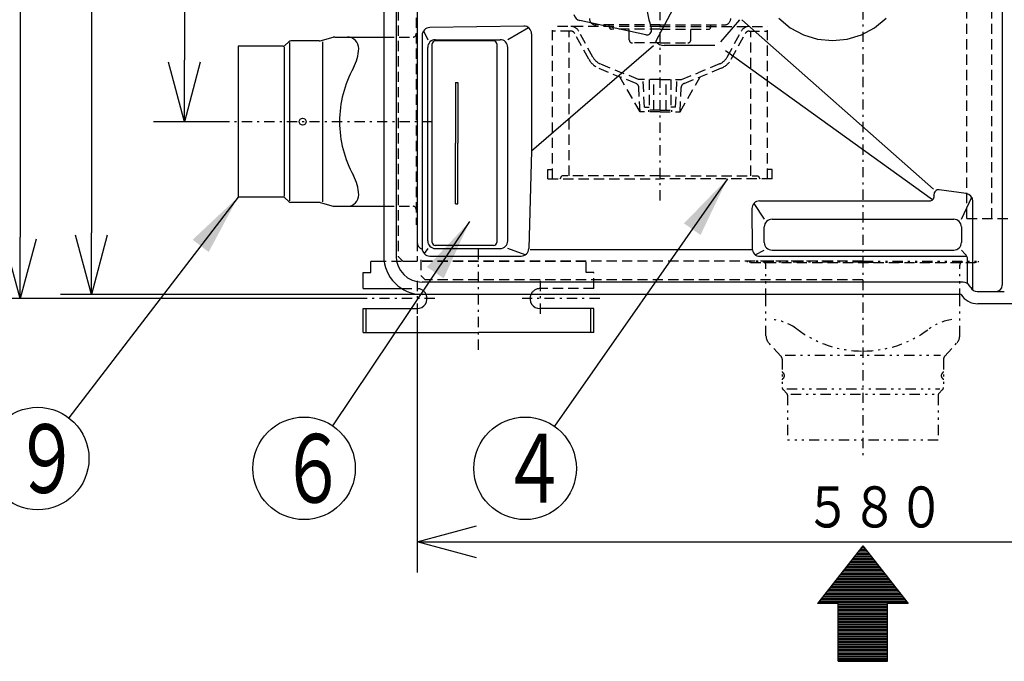
# Model space of a CAD drawing. Extents: x 15 to 286, y 11 to 200.
# Drawn here: x 58 to 106, y 77 to 108 of the extents above; entities that cross this region are included whole.
import ezdxf

# ---------------------------------------------------------------- set-up
doc = ezdxf.new("R2010")
doc.units = 0
for name, pattern in [('DASHDOT', [1, 0.5, -0.25, 0, -0.25]), ('DASHED', [0.75, 0.5, -0.25]), ('DIVIDE', [1.25, 0.5, -0.25, 0, -0.25, 0, -0.25])]:
    doc.linetypes.add(name, pattern=pattern)
doc.layers.get('0').update_dxf_attribs({"linetype": 'CONTINUOUS'})
doc.layers.get('DEFPOINTS').update_dxf_attribs({"linetype": 'CONTINUOUS'})
doc.layers.add('DD0', color=4, linetype='CONTINUOUS')
doc.layers.add('M47', color=3, linetype='CONTINUOUS')
doc.styles.get("Standard").update_dxf_attribs({"font": 'txt', "bigfont": 'BIGFONT'})
doc.dimstyles.new('LEADSTYL', dxfattribs={"dimtxt": 3.5, "dimasz": 3, "dimexe": 0.18, "dimexo": 0.0625, "dimgap": 1, "dimtad": 0, "dimtih": 1, "dimtoh": 1, "dimdec": 4, "dimzin": 0, "dimtxsty": 'STANDARD', "dimblk1": 'OPEN', "dimblk2": 'OPEN', "dimsah": 1, "dimcen": 0.09, "dimazin": 3, "dimtfac": 1, "dimtdec": 4, "dimtofl": 0, "dimtmove": 0, "dimatfit": 3, "dimtolj": 1, "dimtzin": 0})
doc.dimstyles.get("Standard").update_dxf_attribs({"dimtxt": 2, "dimasz": 3, "dimexe": 1.5, "dimexo": 0, "dimgap": 0.7, "dimtad": 3, "dimtxsty": 'STANDARD', "dimblk1": 'OPEN', "dimblk2": 'OPEN', "dimsah": 1, "dimcen": 0.09, "dimazin": 3, "dimtfac": 1, "dimtdec": 4, "dimtofl": 0, "dimtmove": 0, "dimatfit": 3, "dimtolj": 1, "dimtzin": 0})

# ---------------------------------------------------------------- blocks, each defined once
blk = doc.blocks.new('_OPEN')
at = {"color": 0}
for p, q in [((-0.965926, 0.25882), (0, 0)), ((0, 0), (-1, 0)), ((0, 0), (-0.965926, -0.25882))]:
    blk.add_line(p, q, dxfattribs=at)
blk = doc.blocks.new('*D17')
at = {"layer": 'DD0'}
for p, q in [((77.817604, 93.922028), (77.817604, 81.42469)), ((121.317612, 93.922028), (121.317612, 81.42469)), ((80.817604, 82.92469), (118.317612, 82.92469))]:
    blk.add_line(p, q, dxfattribs=at)
at = {"layer": 'DEFPOINTS'}
for p in [(77.817604, 93.922028), (121.317612, 93.922028), (121.317612, 82.92469)]:
    blk.add_point(p, dxfattribs=at)
at = {"layer": 'DD0', "xscale": 3, "yscale": 3, "rotation": 180}
blk.add_blockref('_OPEN', (77.817604, 82.92469), dxfattribs=at)
at = {"layer": 'DD0', "xscale": 3, "yscale": 3}
blk.add_blockref('_OPEN', (121.317612, 82.92469), dxfattribs=at)
at = {"layer": 'DD0', "width": 0.833333}
blk.add_text('５８０', height=2, dxfattribs=at).set_placement((96.729278, 83.624687))
blk = doc.blocks.new('*D18')
at = {"layer": 'DD0'}
for p, q in [((68.337608, 118.784531), (64.968895, 118.784531)), ((66.468895, 115.784531), (66.468895, 106.409531)), ((68.337608, 103.409531), (64.968895, 103.409531))]:
    blk.add_line(p, q, dxfattribs=at)
at = {"layer": 'DEFPOINTS'}
for p in [(68.337608, 118.784531), (66.468895, 103.409531), (68.337608, 103.409531)]:
    blk.add_point(p, dxfattribs=at)
at = {"layer": 'DD0', "xscale": 3, "yscale": 3}
for p, rotation in [((66.468895, 118.784531), 90), ((66.468895, 103.409531), 270)]:
    blk.add_blockref('_OPEN', p, dxfattribs=dict(at, rotation=rotation))
at = {"layer": 'DD0', "width": 0.833333}
blk.add_text('２０５', height=2, rotation=90.000003, dxfattribs=at).set_placement((65.768898, 108.258697))
blk = doc.blocks.new('*D19')
at = {"layer": 'DD0'}
for p, q in [((78.069809, 127.209831), (60.430981, 127.209831)), ((61.930981, 124.209831), (61.930981, 97.984238)), ((78.069809, 94.984238), (60.430981, 94.984238))]:
    blk.add_line(p, q, dxfattribs=at)
at = {"layer": 'DEFPOINTS'}
for p in [(78.069809, 127.209831), (61.930981, 94.984238), (78.069809, 94.984238)]:
    blk.add_point(p, dxfattribs=at)
at = {"layer": 'DD0', "xscale": 3, "yscale": 3}
for p, rotation in [((61.930981, 127.209831), 90), ((61.930981, 94.984238), 270)]:
    blk.add_blockref('_OPEN', p, dxfattribs=dict(at, rotation=rotation))
at = {"layer": 'DD0', "width": 0.833333}
blk.add_text('４３０', height=2, rotation=90.000003, dxfattribs=at).set_placement((61.23098, 108.258697))
blk = doc.blocks.new('*D20')
at = {"layer": 'DD0'}
for p, q in [((75.029465, 127.409531), (56.957558, 127.409531)), ((58.457558, 124.409531), (58.457558, 97.784531)), ((75.029465, 94.784531), (56.957558, 94.784531))]:
    blk.add_line(p, q, dxfattribs=at)
at = {"layer": 'DEFPOINTS'}
for p in [(75.029465, 127.409531), (58.457558, 94.784531), (75.029465, 94.784531)]:
    blk.add_point(p, dxfattribs=at)
at = {"layer": 'DD0', "xscale": 3, "yscale": 3}
for p, rotation in [((58.457558, 127.409531), 90), ((58.457558, 94.784531), 270)]:
    blk.add_blockref('_OPEN', p, dxfattribs=dict(at, rotation=rotation))
at = {"layer": 'DD0', "width": 0.833333}
blk.add_text('４３５', height=2, rotation=90.000003, dxfattribs=at).set_placement((57.757557, 108.258697))
blk = doc.blocks.new('LEAD6')
at = {"layer": 'DD0'}
blk.add_circle((59.311294, 86.984039), 2.5, dxfattribs=at)
at = {"layer": 'DD0', "width": 0.721393}
blk.add_text('９', height=3.35, dxfattribs=at).set_placement((58.102961, 85.309039))
blk = doc.blocks.new('LEAD7')
at = {"layer": 'DD0'}
blk.add_circle((72.30629, 86.507713), 2.5, dxfattribs=at)
at = {"layer": 'DD0', "width": 0.721393}
blk.add_text('６', height=3.35, dxfattribs=at).set_placement((71.097956, 84.832713))
blk = doc.blocks.new('LEAD8')
at = {"layer": 'DD0'}
blk.add_circle((83.0914, 86.507713), 2.5, dxfattribs=at)
at = {"layer": 'DD0', "width": 0.721393}
blk.add_text('４', height=3.35, dxfattribs=at).set_placement((81.883067, 84.832713))

msp = doc.modelspace()

# ---------------------------------------------------------------- linework, layer by layer
at = {"layer": 'M47', "color": 154, "linetype": 'DASHED'}
for p, q in [((104.641149, 98.684531), (104.641149, 123.509533)), ((105.856292, 98.684531), (105.856292, 123.509533)), ((76.902608, 111.097032), (76.902608, 96.832031)), ((77.817608, 111.097032), (77.817608, 96.607031)), ((77.772607, 108.478477), (77.772607, 98.384531)), ((89.672478, 108.127032), (86.543478, 108.127032)), ((87.197478, 108.029532), (87.197478, 108.127032)), ((89.672478, 108.127032), (92.807478, 108.127032)), ((92.147478, 108.029532), (92.147478, 108.127032)), ((89.672478, 108.052032), (84.422478, 108.052032)), ((84.422478, 100.627031), (84.422478, 108.052032)), ((85.317381, 107.827032), (84.422478, 107.827032)), ((85.247478, 100.777031), (85.247478, 107.827032)), ((86.197445, 106.4539), (85.51507, 107.70947)), ((86.395136, 106.561341), (85.712762, 107.81691)), ((89.672478, 107.917032), (87.309978, 107.917032)), ((88.172478, 107.399532), (88.172478, 107.917032)), ((89.672478, 108.052032), (94.922479, 108.052032)), ((89.672478, 107.917032), (92.034978, 107.917032)), ((91.172478, 107.399532), (91.172478, 107.917032)), ((92.94982, 106.56134), (93.632194, 107.816911)), ((93.147512, 106.4539), (93.829888, 107.70947)), ((94.027576, 107.827032), (94.922479, 107.827032)), ((94.097478, 100.777031), (94.097478, 107.827032)), ((94.922479, 100.627031), (94.922479, 108.052032)), ((76.194812, 107.534532), (77.622607, 107.534532)), ((89.672478, 107.249532), (88.322478, 107.249532)), ((89.672478, 107.249532), (91.022478, 107.249532)), ((86.769167, 106.225713), (87.815474, 105.795981)), ((92.57579, 106.225712), (91.529483, 105.795978)), ((86.683686, 106.017583), (87.696484, 105.601613)), ((88.622478, 105.464534), (87.815474, 105.795981)), ((90.722478, 105.464532), (91.529482, 105.795979)), ((92.661271, 106.017583), (91.648472, 105.601613)), ((88.501841, 105.270841), (87.696484, 105.601612)), ((88.697478, 103.889532), (87.712902, 105.594869)), ((89.672478, 105.464532), (88.622478, 105.464532)), ((88.91202, 104.11453), (88.847735, 105.464532)), ((89.147478, 105.464532), (89.147478, 104.114532)), ((89.372478, 103.964532), (89.372478, 105.464532)), ((89.672478, 105.464532), (90.722478, 105.464532)), ((89.972478, 103.964532), (89.972478, 105.464532)), ((90.197478, 105.464532), (90.197478, 104.114532)), ((90.432937, 104.114531), (90.497223, 105.464531)), ((90.647478, 103.889532), (91.632054, 105.594868)), ((90.843116, 105.270841), (91.648472, 105.601612)), ((88.697477, 103.889532), (88.641102, 105.073413)), ((90.647479, 103.889532), (90.703853, 105.073413)), ((89.672478, 103.889532), (88.697478, 103.889532)), ((88.912019, 104.114532), (89.147478, 104.114532)), ((89.672478, 103.964532), (89.109978, 103.964532)), ((89.109978, 103.964532), (89.109978, 103.889532)), ((89.672478, 103.964532), (90.234978, 103.964532)), ((89.672478, 103.889532), (90.647478, 103.889532)), ((90.432937, 104.114532), (90.197478, 104.114532)), ((90.234978, 103.964532), (90.234978, 103.889532)), ((84.197478, 100.627031), (84.197478, 101.077031)), ((84.197478, 101.077031), (84.422478, 101.077031)), ((95.147479, 101.077031), (94.922479, 101.077031)), ((95.147479, 100.627031), (95.147479, 101.077031)), ((84.197478, 100.627031), (89.672478, 100.627031)), ((84.797479, 100.627032), (84.884082, 100.777031)), ((89.672478, 100.777031), (84.884081, 100.777031)), ((89.672478, 100.777031), (94.460875, 100.777031)), ((95.147479, 100.627031), (89.672478, 100.627031)), ((94.460875, 100.777031), (94.547478, 100.627031)), ((76.194812, 99.284531), (77.622607, 99.284531)), ((104.641149, 98.684531), (117.41761, 98.684531)), ((86.067608, 96.584531), (76.215044, 96.584531)), ((77.127608, 96.607031), (76.902608, 96.832031)), ((77.127608, 96.607031), (77.877608, 96.607031)), ((77.997608, 96.667031), (77.997608, 95.917031)), ((99.567609, 96.607031), (77.997608, 96.607031)), ((86.067608, 96.059531), (86.067608, 96.584531)), ((94.092608, 96.547031), (105.042609, 96.547031)), ((77.997608, 95.917031), (78.222608, 95.692031)), ((99.567609, 95.692031), (78.222608, 95.692031)), ((86.442608, 96.059531), (86.067608, 96.059531)), ((86.442608, 95.272031), (86.442608, 96.059531)), ((77.071609, 95.272031), (77.817608, 95.272031)), ((86.442608, 95.272031), (83.817608, 95.272031))]:
    msp.add_line(p, q, dxfattribs=at)
at = {"layer": 'M47', "color": 154, "linetype": 'DASHDOT'}
for p, q in [((89.672478, 99.566069), (89.672478, 120.169396)), ((99.567609, 111.097032), (99.567609, 87.127028)), ((78.567608, 103.409532), (68.337611, 103.409532)), ((80.817608, 92.288637), (80.817608, 97.331484)), ((77.817608, 95.647031), (77.817608, 93.922031)), ((83.817608, 95.647031), (83.817608, 93.922031)), ((78.680108, 94.784531), (75.029464, 94.784531)), ((86.728869, 94.784531), (82.955108, 94.784531))]:
    msp.add_line(p, q, dxfattribs=at)
at = {"layer": 'M47', "color": 154}
for p, q in [((76.194812, 111.097032), (76.194812, 96.859235)), ((76.794239, 111.097032), (76.794239, 96.858662)), ((77.820551, 111.097032), (77.820551, 97.543589)), ((106.367573, 111.097032), (106.367573, 95.431943)), ((89.465727, 107.325489), (90.481006, 109.22424)), ((88.98499, 107.640578), (85.759495, 108.340898)), ((93.551397, 108.381127), (92.615576, 107.309116)), ((103.019301, 100.125355), (93.671182, 108.380417)), ((95.46248, 108.45698), (96.024206, 107.992659)), ((100.143058, 107.992659), (100.704784, 108.45698)), ((78.067707, 107.622434), (78.067707, 97.232993)), ((78.137737, 107.84065), (78.339005, 107.406976)), ((83.022496, 108.069991), (78.43677, 107.997387)), ((83.25763, 107.991843), (82.244611, 107.406976)), ((83.403432, 107.695038), (83.403432, 101.985187)), ((96.024206, 107.992659), (96.665075, 107.647638)), ((96.665075, 107.647638), (97.360458, 107.435175)), ((98.806806, 107.435175), (99.502189, 107.647638)), ((99.502189, 107.647638), (100.143058, 107.992659)), ((71.556177, 107.303098), (71.370562, 107.117482)), ((71.600111, 107.276581), (71.600111, 99.542469)), ((73.039963, 107.347032), (71.662243, 107.347032)), ((73.098493, 107.354778), (73.732163, 107.525495)), ((73.212611, 107.309532), (73.212611, 99.509531)), ((73.800448, 107.534532), (76.194812, 107.534532)), ((78.556358, 97.522031), (78.556358, 107.197032)), ((81.556358, 107.347032), (78.706358, 107.347032)), ((78.714005, 107.406976), (81.869611, 107.406976)), ((81.706358, 107.197032), (81.706358, 97.522031)), ((83.403432, 101.985187), (89.356447, 107.121116)), ((92.352569, 107.121116), (89.881447, 107.121116)), ((97.360458, 107.435175), (98.083632, 107.363435)), ((98.083632, 107.363435), (98.806806, 107.435175)), ((71.291012, 107.084532), (69.087611, 107.084532)), ((69.087611, 107.084532), (69.087611, 99.734506)), ((71.337611, 107.047032), (71.337611, 99.772006)), ((78.339005, 97.601513), (78.339005, 107.031976)), ((82.244611, 97.601513), (82.244611, 107.031976)), ((92.860547, 106.874682), (102.971976, 99.608651)), ((79.700108, 105.322032), (79.700108, 102.359532)), ((79.700108, 105.322032), (79.812608, 105.322032)), ((79.812608, 105.322032), (79.812608, 102.359532)), ((79.700108, 99.397031), (79.700108, 102.359532)), ((79.812608, 99.397031), (79.812608, 102.359532)), ((83.403432, 101.985187), (83.267508, 97.222295)), ((104.612105, 99.907388), (103.292598, 100.087955)), ((71.293392, 99.734506), (69.087611, 99.734506)), ((71.556165, 99.515953), (71.369134, 99.702983)), ((73.039963, 99.472031), (71.662243, 99.472031)), ((73.098493, 99.464285), (73.732163, 99.293569)), ((94.530264, 99.547033), (102.817279, 99.547033)), ((103.041784, 99.786949), (103.037587, 99.850117)), ((104.374107, 98.650593), (104.877795, 99.736928)), ((104.936262, 95.200625), (104.936262, 99.53585)), ((73.800448, 99.284531), (76.194812, 99.284531)), ((79.700108, 99.397031), (79.812608, 99.397031)), ((94.155274, 99.169348), (94.169254, 97.21719)), ((94.243277, 99.413411), (94.761111, 98.650593)), ((95.136111, 98.650593), (103.999107, 98.650593)), ((94.761111, 97.521318), (94.761111, 98.275593)), ((104.374107, 98.275593), (104.374107, 97.521318)), ((78.339005, 97.226513), (78.161302, 96.985129)), ((81.556358, 97.372031), (78.706358, 97.372031)), ((78.714005, 97.226513), (81.869611, 97.226513)), ((83.094732, 96.917094), (82.244611, 97.226513)), ((94.172768, 97.168589), (83.329872, 97.168589)), ((94.318948, 96.920098), (94.761111, 97.146318)), ((95.136111, 97.146318), (103.999107, 97.146318)), ((104.565413, 96.95467), (104.374107, 97.146318)), ((76.215044, 96.584531), (75.567607, 96.584531)), ((75.567607, 96.059531), (75.567607, 96.584531)), ((78.442707, 96.857993), (82.89266, 96.857993)), ((94.544244, 96.844875), (104.641418, 96.844875)), ((104.675012, 95.514981), (104.675012, 96.689741)), ((75.192607, 95.272031), (75.192607, 96.059531)), ((75.192607, 96.059531), (75.567607, 96.059531)), ((75.192607, 95.272031), (77.071609, 95.272031)), ((104.458692, 95.583662), (78.069239, 95.583662)), ((104.827963, 95.319201), (104.783312, 95.396405)), ((105.152582, 95.131943), (106.469163, 95.131943)), ((104.358473, 94.984235), (78.069812, 94.984235)), ((75.192607, 93.134531), (75.192607, 94.297031)), ((75.192607, 94.297031), (77.817608, 94.297031)), ((75.342607, 93.134531), (75.342607, 94.297031)), ((86.442608, 94.297031), (83.817608, 94.297031)), ((86.292608, 93.134531), (86.292608, 94.297031)), ((86.442608, 93.134531), (86.442608, 94.297031)), ((107.225012, 94.532516), (105.181153, 94.532516)), ((75.192607, 93.134531), (80.817608, 93.134531)), ((86.442608, 93.134531), (80.817608, 93.134531)), ((99.567609, 82.73203), (97.355137, 79.916157)), ((99.511696, 82.660868), (99.623522, 82.660868)), ((99.567609, 82.73203), (101.780081, 79.916157)), ((99.158124, 82.210868), (99.977093, 82.210868)), ((99.217053, 82.285868), (99.918165, 82.285868)), ((99.275981, 82.360868), (99.859236, 82.360868)), ((99.33491, 82.435868), (99.800308, 82.435868)), ((99.393839, 82.510868), (99.741379, 82.510868)), ((99.452767, 82.585868), (99.68245, 82.585868)), ((98.745624, 81.685868), (100.389593, 81.685868)), ((98.804553, 81.760868), (100.330665, 81.760868)), ((98.863481, 81.835868), (100.271736, 81.835868)), ((98.92241, 81.910868), (100.212808, 81.910868)), ((98.981339, 81.985868), (100.153879, 81.985868)), ((99.040267, 82.060868), (100.09495, 82.060868)), ((99.099196, 82.135868), (100.036022, 82.135868)), ((98.392053, 81.235868), (100.743165, 81.235868)), ((98.450981, 81.310868), (100.684236, 81.310868)), ((98.50991, 81.385868), (100.625308, 81.385868)), ((98.568839, 81.460868), (100.566379, 81.460868)), ((98.627767, 81.535868), (100.50745, 81.535868)), ((98.686696, 81.610868), (100.448522, 81.610868)), ((97.979553, 80.710868), (101.155665, 80.710868)), ((98.038481, 80.785868), (101.096736, 80.785868)), ((98.09741, 80.860868), (101.037808, 80.860868)), ((98.156339, 80.935868), (100.978879, 80.935868)), ((98.215267, 81.010868), (100.91995, 81.010868)), ((98.274196, 81.085868), (100.861022, 81.085868)), ((98.333124, 81.160868), (100.802093, 81.160868)), ((97.625981, 80.260868), (101.509236, 80.260868)), ((97.68491, 80.335868), (101.450308, 80.335868)), ((97.743839, 80.410868), (101.391379, 80.410868)), ((97.802767, 80.485868), (101.33245, 80.485868)), ((97.861696, 80.560868), (101.273522, 80.560868)), ((97.920624, 80.635868), (101.214593, 80.635868)), ((98.360806, 79.916157), (97.355137, 79.916157)), ((97.390267, 79.960868), (101.744951, 79.960868)), ((97.449196, 80.035868), (101.686022, 80.035868)), ((97.508124, 80.110868), (101.627093, 80.110868)), ((97.567053, 80.185868), (101.568165, 80.185868)), ((98.360806, 77.100284), (98.360806, 79.916157)), ((98.360806, 79.885868), (100.774412, 79.885868)), ((98.360806, 79.810868), (100.774412, 79.810868)), ((100.774412, 77.100284), (100.774412, 79.916157)), ((101.780081, 79.916157), (100.774412, 79.916157)), ((98.360806, 79.735868), (100.774412, 79.735868)), ((98.360806, 79.660868), (100.774412, 79.660868)), ((98.360806, 79.585868), (100.774412, 79.585868)), ((98.360806, 79.510868), (100.774412, 79.510868)), ((98.360806, 79.435868), (100.774412, 79.435868)), ((98.360806, 79.360868), (100.774412, 79.360868)), ((98.360806, 79.285868), (100.774412, 79.285868)), ((98.360806, 79.210868), (100.774412, 79.210868)), ((98.360806, 79.135868), (100.774412, 79.135868)), ((98.360806, 79.060868), (100.774412, 79.060868)), ((98.360806, 78.985868), (100.774412, 78.985868)), ((98.360806, 78.910868), (100.774412, 78.910868)), ((98.360806, 78.835868), (100.774412, 78.835868)), ((98.360806, 78.760868), (100.774412, 78.760868)), ((98.360806, 78.685868), (100.774412, 78.685868)), ((98.360806, 78.610868), (100.774412, 78.610868)), ((98.360806, 78.535868), (100.774412, 78.535868)), ((98.360806, 78.460868), (100.774412, 78.460868)), ((98.360806, 78.385868), (100.774412, 78.385868)), ((98.360806, 78.310868), (100.774412, 78.310868)), ((98.360806, 78.235868), (100.774412, 78.235868)), ((98.360806, 78.160868), (100.774412, 78.160868)), ((98.360806, 78.085868), (100.774412, 78.085868)), ((98.360806, 78.010868), (100.774412, 78.010868)), ((98.360806, 77.935868), (100.774412, 77.935868)), ((98.360806, 77.860868), (100.774412, 77.860868)), ((98.360806, 77.785868), (100.774412, 77.785868)), ((98.360806, 77.710868), (100.774412, 77.710868)), ((98.360806, 77.635868), (100.774412, 77.635868)), ((98.360806, 77.560868), (100.774412, 77.560868)), ((98.360806, 77.485868), (100.774412, 77.485868)), ((98.360806, 77.410868), (100.774412, 77.410868)), ((98.360806, 77.335868), (100.774412, 77.335868)), ((98.360806, 77.260868), (100.774412, 77.260868)), ((98.360806, 77.185868), (100.774412, 77.185868)), ((98.360806, 77.110868), (100.774412, 77.110868)), ((100.774412, 77.100284), (98.360806, 77.100284))]:
    msp.add_line(p, q, dxfattribs=at)
at = {"layer": 'M47', "color": 154, "linetype": 'DIVIDE'}
for p, q in [((99.567609, 96.607031), (93.942608, 96.607031)), ((93.942608, 96.562031), (93.942608, 96.607031)), ((99.567609, 96.562031), (93.942608, 96.562031)), ((99.567609, 96.607031), (105.192609, 96.607031)), ((99.567609, 96.562031), (105.192609, 96.562031)), ((105.192609, 96.607031), (105.192609, 96.562031)), ((94.842605, 94.77702), (94.842605, 96.412031)), ((104.292612, 94.77702), (104.292612, 96.412031)), ((94.842605, 92.962114), (94.842605, 94.77702)), ((104.292612, 92.962114), (104.292612, 94.77702)), ((95.57056, 91.981862), (94.971627, 92.631736)), ((103.564658, 91.981862), (104.16359, 92.631736)), ((95.630109, 91.829379), (95.630109, 90.451635)), ((95.780109, 92.017561), (103.355109, 92.017561)), ((103.505109, 91.829379), (103.505109, 90.45166)), ((95.674043, 90.345569), (95.859633, 90.159978)), ((95.856527, 90.389528), (103.324818, 90.389528)), ((103.461175, 90.345594), (103.275559, 90.159978)), ((95.892583, 90.080429), (95.892583, 87.877028)), ((96.050704, 90.127028), (103.070895, 90.127028)), ((103.242609, 90.080429), (103.242609, 87.877028)), ((103.242609, 87.877028), (95.892583, 87.877028))]:
    msp.add_line(p, q, dxfattribs=at)
at = {"layer": 'M47', "color": 154}
msp.add_circle((72.237611, 103.409532), 0.164943, dxfattribs=at)
for centre, radius, start, end in [((100.628047, 111.097032), 11.813555, 183.275536, 195.595901), ((85.839061, 108.70736), 0.375, 192.058708, 257.750071), ((78.442707, 107.622434), 0.375, 90.907068, 180), ((83.028432, 107.695038), 0.375, 0, 90.907068), ((89.03273, 107.860455), 0.225, 257.750071, 375.595901), ((71.662243, 107.197032), 0.15, 90, 135), ((73.039963, 107.572032), 0.225, 270, 285.07802), ((73.800448, 107.272032), 0.2625, 90, 105.07802), ((74.417818, 106.981439), 0.553093, 358.773748, 450), ((78.714005, 107.031976), 0.375, 90, 180), ((78.706358, 107.197032), 0.15, 90, 180), ((81.556358, 107.197032), 0.15, 0, 90), ((81.869611, 107.031976), 0.375, 0, 90), ((89.881447, 107.646116), 0.525, 217.641479, 270), ((71.291012, 107.197032), 0.1125, 270, 315), ((72.956976, 107.012709), 2.01427, 330.946657, 358.773748), ((79.443032, 103.409532), 5.40542, 150.946657, 180), ((79.443032, 103.409532), 5.40542, 180, 209.053343), ((72.956976, 99.806354), 2.01427, 1.226252, 29.053343), ((103.262092, 99.865033), 0.225, 82.207772, 183.80103), ((71.291012, 99.622031), 0.1125, 45, 90), ((71.662243, 99.622031), 0.15, 225, 270), ((73.039963, 99.247031), 0.225, 74.92198, 90), ((74.417818, 99.837624), 0.553093, 270, 361.226252), ((94.530264, 99.172033), 0.375, 90, 180.410318), ((102.817279, 99.772033), 0.225, 270, 363.80103), ((104.561262, 99.53585), 0.375, 0, 82.207772), ((73.800448, 99.547031), 0.2625, 254.92198, 270), ((95.136111, 98.275593), 0.375, 90, 180), ((103.999107, 98.275593), 0.375, 0, 90), ((78.195551, 97.543589), 0.375, 180, 250.465222), ((78.714005, 97.601513), 0.375, 180, 270), ((78.706358, 97.522031), 0.15, 180, 270), ((81.556358, 97.522031), 0.15, 270, 360), ((81.869611, 97.601513), 0.375, 270, 360), ((95.136111, 97.521318), 0.375, 180, 270), ((103.999107, 97.521318), 0.375, 270, 360), ((78.442707, 97.232993), 0.375, 180, 270), ((82.89266, 97.232993), 0.375, 270, 358.36532), ((94.544244, 97.219875), 0.375, 180.410318, 270), ((78.069812, 96.859235), 1.875, 180, 270), ((78.069239, 96.858662), 1.275, 180, 270), ((104.300012, 96.689741), 0.375, 0, 44.948859), ((104.458692, 95.208662), 0.375, 30.04283, 90), ((105.152582, 95.506943), 0.375, 210.04283, 270), ((106.067573, 95.431943), 0.3, 270, 360), ((77.817608, 94.784531), 0.4875, 270, 384.182812), ((83.817608, 94.784531), 0.4875, 155.817188, 270), ((105.181153, 95.507516), 0.975, 212.459175, 270)]:
    msp.add_arc(centre, radius, start, end, dxfattribs=at)
at = {"layer": 'M47', "color": 154, "linetype": 'DASHED'}
for centre, radius, start, end in [((86.543478, 108.442032), 0.315, 180, 270), ((92.807478, 108.442032), 0.315, 270, 360), ((77.622607, 107.684532), 0.15, 270, 360), ((85.317381, 107.60203), 0.45, 28.523253, 90), ((85.317381, 107.602031), 0.225, 28.523199, 90), ((87.309978, 108.029532), 0.1125, 180, 270), ((92.034978, 108.029532), 0.1125, 270, 360), ((94.027576, 107.60203), 0.45, 90, 151.47673), ((94.027576, 107.602031), 0.225, 90, 151.476784), ((88.322478, 107.399532), 0.15, 180, 270), ((91.022478, 107.399532), 0.15, 270, 360), ((87.054105, 106.919476), 0.975, 208.52318, 247.671365), ((87.054105, 106.919476), 0.75, 208.523234, 247.671365), ((92.290851, 106.919476), 0.75, 292.328617, 331.476748), ((92.290851, 106.919476), 0.975, 292.328617, 331.476803), ((88.416357, 105.06271), 0.225, 2.726503, 67.671384), ((90.928599, 105.06271), 0.225, 112.328599, 177.27348), ((77.622607, 99.134531), 0.15, 0, 90), ((77.817608, 94.784531), 0.4875, 24.182812, 90), ((83.817608, 94.784531), 0.4875, 90, 155.817188)]:
    msp.add_arc(centre, radius, start, end, dxfattribs=at)
at = {"layer": 'M47', "color": 154, "linetype": 'DIVIDE'}
for centre, radius, start, end in [((94.692605, 96.412031), 0.15, 0.0000719, 90), ((104.442612, 96.412031), 0.15, 90, 179.999928), ((94.922472, 91.410594), 2.365749, 53.109317, 82.729387), ((104.212745, 91.410594), 2.365749, 97.270613, 126.890683), ((99.567609, 97.59943), 5.372402, 233.109317, 270), ((99.567609, 97.59943), 5.372402, 270, 306.890683), ((95.330105, 92.962114), 0.4875, 180, 222.664098), ((103.805112, 92.962114), 0.4875, 317.335902, 360), ((95.405109, 91.829379), 0.225, 0, 42.664098), ((103.730109, 91.829379), 0.225, 137.335902, 180), ((95.705109, 91.235819), 0.075, 180, 236.632987), ((95.705109, 90.818237), 0.075, 123.367013, 180), ((95.567609, 91.027028), 0.175, 303.367013, 416.632987), ((103.567609, 91.027028), 0.175, 123.367013, 236.632987), ((103.430109, 91.235819), 0.075, 303.367013, 360), ((103.430109, 90.818237), 0.075, 0, 56.632987), ((95.780109, 90.451635), 0.15, 180, 225), ((103.355109, 90.45166), 0.15, 315, 360), ((95.780083, 90.080429), 0.1125, 0, 45), ((103.355109, 90.080429), 0.1125, 135, 180)]:
    msp.add_arc(centre, radius, start, end, dxfattribs=at)

# ---------------------------------------------------------------- block references
at = {"layer": 'DD0'}
for name in ['LEAD6', 'LEAD7', 'LEAD8']:
    msp.add_blockref(name, (0, 0), dxfattribs=at)

# ---------------------------------------------------------------- dimensions: what is measured, and where the dimension line sits
for base, p1, p2, picture, middle in [((58.457558, 94.784531), (75.029465, 127.409531), (75.029465, 94.784531), '*D20', (58.457558, 111.097031)), ((61.930981, 94.984238), (78.069809, 127.209831), (78.069809, 94.984238), '*D19', (61.930981, 111.097034)), ((66.468895, 103.409531), (68.337608, 118.784531), (68.337608, 103.409531), '*D18', (66.468895, 111.097031))]:
    dim = msp.add_linear_dim(base=base, p1=p1, p2=p2, angle=90, dimstyle='STANDARD', dxfattribs=at)
    dim.commit()
    dim.dimension.update_dxf_attribs({"geometry": picture, "text_midpoint": middle})
dim = msp.add_linear_dim(base=(121.317612, 82.92469), p1=(77.817604, 93.922028), p2=(121.317612, 93.922028), dimstyle='STANDARD', dxfattribs=at)
dim.commit()
dim.dimension.update_dxf_attribs({"geometry": '*D17', "text_midpoint": (99.567608, 82.92469)})

# ---------------------------------------------------------------- leaders
for points in [[(92.963409, 100.627029), (84.523933, 88.55658)], [(69.087608, 99.734505), (60.832466, 88.967979)], [(80.381248, 98.537498), (73.699615, 88.583443)]]:
    msp.add_leader(points, dimstyle='LEADSTYL', dxfattribs=at)

doc.saveas('drawing.dxf')
